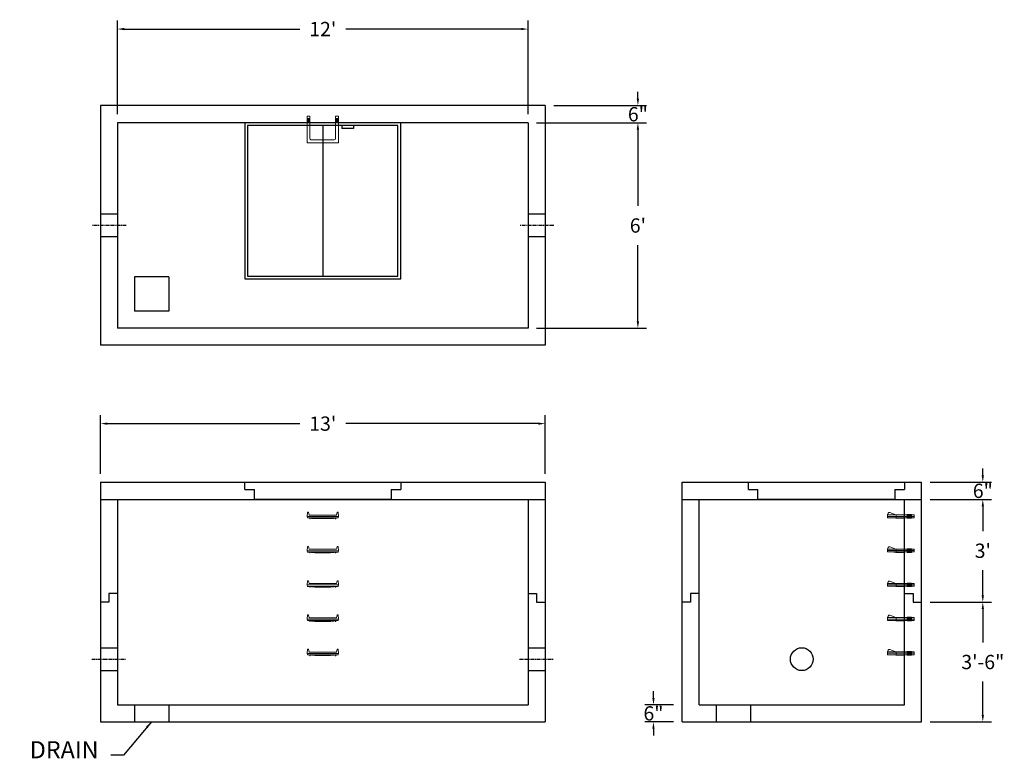
# Model space of a CAD drawing. Units: inches. Extents: x 22 to 367, y 0 to 259.
import ezdxf

# ---------------------------------------------------------------- set-up
doc = ezdxf.new("R2010")
doc.units = ezdxf.units.IN
doc.header["$MEASUREMENT"] = 0
doc.linetypes.add('CENTER', pattern=[2, 1.25, -0.25, 0.25, -0.25])
for name, color, linetype in [('center', 5, 'CENTER'), ('HATCH', 72, 'Continuous'), ('hidden', 1, 'Continuous')]:
    doc.layers.add(name, color=color, linetype=linetype)
doc.layers.add('DIMENSION', color=7, linetype='Continuous', lineweight=0)
doc.styles.add('SURESPEC', font='times.ttf', dxfattribs={"height": 5})
doc.dimstyles.new('SURESPEC', dxfattribs={"dimscale": 48, "dimtxt": 5, "dimasz": 0.05, "dimexe": 0.0625, "dimexo": 0.0625, "dimgap": 0.09, "dimtad": 0, "dimtih": 1, "dimtoh": 1, "dimdec": 4, "dimzin": 0, "dimdsep": 46, "dimlunit": 4, "dimtxsty": 'SURESPEC', "dimcen": 0.09375, "dimadec": 0, "dimazin": 0, "dimtfac": 1, "dimtdec": 4, "dimtofl": 0, "dimtmove": 0, "dimatfit": 3, "dimfxl": 0, "dimtolj": 1, "dimtzin": 0, "dimarcsym": 0})

# ---------------------------------------------------------------- blocks, each defined once
blk = doc.blocks.new('*D6')
at = {"layer": 'Defpoints', "color": 0}
for p in [(338.41, 96.78), (359.89, 96.78), (338.41, 90.78)]:
    blk.add_point(p, dxfattribs=at)
at = {"layer": 'DIMENSION', "color": 0, "lineweight": -2}
for p, q in [((359.89, 99.18), (359.89, 101.58)), ((341.41, 96.78), (362.89, 96.78)), ((341.41, 90.78), (362.89, 90.78)), ((359.89, 88.38), (359.89, 85.98))]:
    blk.add_line(p, q, dxfattribs=at)
at = {"layer": 'DIMENSION', "color": 0}
for points in [[(359.49, 99.18), (360.29, 99.18), (359.89, 96.78)], [(359.49, 88.38), (360.29, 88.38), (359.89, 90.78)]]:
    blk.add_solid(points, dxfattribs=at)
at = {"layer": 'DIMENSION', "color": 0, "insert": (359.89, 93.78), "char_height": 5, "attachment_point": 5, "style": 'SURESPEC'}
blk.add_mtext('\\A1;6"', dxfattribs=at)
blk = doc.blocks.new('*D7')
at = {"layer": 'Defpoints', "color": 0}
for p in [(338.41, 54.78), (359.89, 54.78), (338.41, 12.78)]:
    blk.add_point(p, dxfattribs=at)
at = {"layer": 'DIMENSION', "color": 0, "lineweight": -2}
for p, q in [((341.41, 54.78), (362.89, 54.78)), ((359.89, 52.38), (359.89, 40.64)), ((359.89, 15.18), (359.89, 26.92)), ((341.41, 12.78), (362.89, 12.78))]:
    blk.add_line(p, q, dxfattribs=at)
at = {"layer": 'DIMENSION', "color": 0}
for points in [[(359.49, 52.38), (360.29, 52.38), (359.89, 54.78)], [(359.49, 15.18), (360.29, 15.18), (359.89, 12.78)]]:
    blk.add_solid(points, dxfattribs=at)
at = {"layer": 'DIMENSION', "color": 0, "insert": (359.89, 33.78), "char_height": 5, "attachment_point": 5, "style": 'SURESPEC'}
blk.add_mtext('\\A1;3\'-6"', dxfattribs=at)
blk = doc.blocks.new('*D9')
at = {"layer": 'Defpoints', "color": 0}
for p in [(206.41, 117.33), (50.41, 96.78), (206.41, 96.78)]:
    blk.add_point(p, dxfattribs=at)
at = {"layer": 'DIMENSION', "color": 0, "lineweight": -2}
for p, q in [((50.41, 99.78), (50.41, 120.33)), ((206.41, 99.78), (206.41, 120.33)), ((52.81, 117.33), (120.33, 117.33)), ((204.01, 117.33), (136.5, 117.33))]:
    blk.add_line(p, q, dxfattribs=at)
at = {"layer": 'DIMENSION', "color": 0}
for points in [[(52.81, 117.73), (52.81, 116.93), (50.41, 117.33)], [(204.01, 117.73), (204.01, 116.93), (206.41, 117.33)]]:
    blk.add_solid(points, dxfattribs=at)
at = {"layer": 'DIMENSION', "color": 0, "insert": (128.41, 117.33), "char_height": 5, "attachment_point": 5, "style": 'SURESPEC'}
blk.add_mtext("\\A1;13'", dxfattribs=at)
blk = doc.blocks.new('*D10')
at = {"layer": 'Defpoints', "color": 0}
for p in [(200.41, 222.78), (200.41, 150.78), (238.92, 150.78)]:
    blk.add_point(p, dxfattribs=at)
at = {"layer": 'DIMENSION', "color": 0, "lineweight": -2}
for p, q in [((203.41, 222.78), (241.92, 222.78)), ((238.92, 220.38), (238.92, 193.64)), ((238.92, 153.18), (238.92, 179.92)), ((203.41, 150.78), (241.92, 150.78))]:
    blk.add_line(p, q, dxfattribs=at)
at = {"layer": 'DIMENSION', "color": 0}
for points in [[(238.52, 220.38), (239.32, 220.38), (238.92, 222.78)], [(238.52, 153.18), (239.32, 153.18), (238.92, 150.78)]]:
    blk.add_solid(points, dxfattribs=at)
at = {"layer": 'DIMENSION', "color": 0, "insert": (238.92, 186.78), "char_height": 5, "attachment_point": 5, "style": 'SURESPEC'}
blk.add_mtext("\\A1;6'", dxfattribs=at)
blk = doc.blocks.new('*D11')
at = {"layer": 'Defpoints', "color": 0}
for p in [(200.41, 255.63), (56.41, 222.78), (200.41, 222.78)]:
    blk.add_point(p, dxfattribs=at)
at = {"layer": 'DIMENSION', "color": 0, "lineweight": -2}
for p, q in [((56.41, 225.78), (56.41, 258.63)), ((58.81, 255.63), (120.33, 255.63)), ((198.01, 255.63), (136.5, 255.63)), ((200.41, 225.78), (200.41, 258.63))]:
    blk.add_line(p, q, dxfattribs=at)
at = {"layer": 'DIMENSION', "color": 0}
for points in [[(58.81, 256.03), (58.81, 255.23), (56.41, 255.63)], [(198.01, 256.03), (198.01, 255.23), (200.41, 255.63)]]:
    blk.add_solid(points, dxfattribs=at)
at = {"layer": 'DIMENSION', "color": 0, "insert": (128.41, 255.63), "char_height": 5, "attachment_point": 5, "style": 'SURESPEC'}
blk.add_mtext("\\A1;12'", dxfattribs=at)
blk = doc.blocks.new('MANHOLE STEP-10-SIDE VIEW')
at = {"layer": 'DIMENSION'}
for p, q in [((-3.38, 1), (-3.38, 0)), ((-3.38, 1), (6, 1)), ((-3.38, 0.5), (6, 0.5)), ((-3.38, 0), (6, 0)), ((-2.5, 1.12), (-1, 1.12)), ((-2.5, 1.12), (-2.5, -0.13)), ((-2.25, 1.12), (-2.25, -0.13)), ((-2, 1.12), (-2, -0.13)), ((-1.75, 1.12), (-1.75, -0.13)), ((-1.5, 1.12), (-1.5, -0.13)), ((-1.25, 1.12), (-1.25, -0.13)), ((-1, 1.12), (-1, -0.13)), ((0, 1), (0, -0.13)), ((3, 1), (2.83, 0.51)), ((2.83, 0.51), (3, 0)), ((3, 1), (5.1, 1.83)), ((3, -0.13), (4.5, 0)), ((6, 1), (5.74, 1.57)), ((6, 0), (6, 1)), ((-2.5, -0.13), (-1, -0.13)), ((0, -0.13), (3, -0.13))]:
    blk.add_line(p, q, dxfattribs=at)
blk.add_arc((5.29, 1.36), 0.5, 24.5278, 111.4613, dxfattribs=at)
blk = doc.blocks.new('MANHOLE STEP-10-FRONT VIEW')
at = {"layer": 'DIMENSION'}
for p, q in [((-5.5, -0.5), (-5.34, 1)), ((-5.01, 1), (-5.34, 1)), ((-5.01, 1), (-4.83, 0)), ((0, 0), (-4.83, 0)), ((0, 0), (4.83, 0)), ((5.01, 1), (4.83, 0)), ((5.01, 1), (5.34, 1)), ((5.5, -0.5), (5.34, 1)), ((-5.5, -0.5), (-5.41, -1)), ((0, -0.5), (-5.5, -0.5)), ((0, -1), (-5.41, -1)), ((-4.59, -1), (-4.59, -1.28)), ((-4.59, -1.28), (-4.39, -1.28)), ((-4.39, -1.28), (-4.39, -1)), ((-3.91, -1), (-3.91, -1.15)), ((-3.91, -1.15), (-2.76, -1.24)), ((-2.76, -1.24), (0, -1.24)), ((0, -0.5), (5.5, -0.5)), ((0, -1), (5.41, -1)), ((2.76, -1.24), (0, -1.24)), ((3.91, -1.15), (2.76, -1.24)), ((3.91, -1), (3.91, -1.15)), ((4.39, -1.28), (4.39, -1)), ((4.59, -1.28), (4.39, -1.28)), ((4.59, -1), (4.59, -1.28)), ((5.5, -0.5), (5.41, -1))]:
    blk.add_line(p, q, dxfattribs=at)
blk = doc.blocks.new('MANHOLE STEP-10-TOP VIEW')
at = {"layer": 'DIMENSION'}
for p, q in [((0, 11), (0, 10)), ((0, 11), (9.375, 11)), ((0.875, 11), (0.875, 10)), ((1.125, 11), (1.125, 10)), ((1.375, 11), (1.375, 10)), ((1.625, 11), (1.625, 10)), ((1.875, 11), (1.875, 10)), ((2.125, 11), (2.125, 10)), ((2.375, 11), (2.375, 10)), ((3.375, 11), (3.375, 10)), ((9.375, 11), (9.375, 0)), ((0, 10), (7.875, 10)), ((8.375, 9.5), (8.375, 1.5)), ((0, 1), (0, 0)), ((0, 1), (7.875, 1)), ((0, 0), (9.375, 0)), ((0.875, 1), (0.875, 0)), ((1.125, 1), (1.125, 0)), ((1.375, 1), (1.375, 0)), ((1.625, 1), (1.625, 0)), ((1.875, 1), (1.875, 0)), ((2.125, 1), (2.125, 0)), ((2.375, 1), (2.375, 0)), ((3.375, 1), (3.375, 0))]:
    blk.add_line(p, q, dxfattribs=at)
for centre, start, end in [((7.875, 9.5), 0, 90), ((7.875, 1.5), 270, 0)]:
    blk.add_arc(centre, 0.5, start, end, dxfattribs=at)
blk = doc.blocks.new('48x48 side view')
at = {"layer": 'HATCH'}
for p, q in [((-27.375, 0), (27.375, 0)), ((-27.375, -2.5), (-27.375, 0)), ((27.375, 0), (27.375, -2.5)), ((-27.375, -2.5), (-24, -2.5)), ((-24, -6), (-24, -2.5)), ((24, -2.5), (24, -6)), ((24, -2.5), (27.375, -2.5)), ((24, -6), (-24, -6))]:
    blk.add_line(p, q, dxfattribs=at)
blk = doc.blocks.new('*D16')
at = {"layer": 'Defpoints', "color": 0}
for p in [(244.38, 18.78), (254.41, 18.78), (254.41, 12.78)]:
    blk.add_point(p, dxfattribs=at)
at = {"layer": 'DIMENSION', "color": 0, "lineweight": -2}
for p, q in [((244.38, 21.18), (244.38, 23.58)), ((251.41, 18.78), (241.38, 18.78)), ((251.41, 12.78), (241.38, 12.78)), ((244.38, 10.38), (244.38, 7.98))]:
    blk.add_line(p, q, dxfattribs=at)
at = {"layer": 'DIMENSION', "color": 0}
for points in [[(243.98, 21.18), (244.78, 21.18), (244.38, 18.78)], [(243.98, 10.38), (244.78, 10.38), (244.38, 12.78)]]:
    blk.add_solid(points, dxfattribs=at)
at = {"layer": 'DIMENSION', "color": 0, "insert": (244.38, 15.78), "char_height": 5, "attachment_point": 5, "style": 'SURESPEC'}
blk.add_mtext('\\A1;6"', dxfattribs=at)
blk = doc.blocks.new('*D17')
at = {"layer": 'Defpoints', "color": 0}
for p in [(206.41, 228.78), (238.92, 228.78), (200.41, 222.78)]:
    blk.add_point(p, dxfattribs=at)
at = {"layer": 'DIMENSION', "color": 0, "lineweight": -2}
for p, q in [((238.92, 231.18), (238.92, 233.58)), ((209.41, 228.78), (241.92, 228.78)), ((203.41, 222.78), (241.92, 222.78)), ((238.92, 220.38), (238.92, 217.98))]:
    blk.add_line(p, q, dxfattribs=at)
at = {"layer": 'DIMENSION', "color": 0}
for points in [[(238.52, 231.18), (239.32, 231.18), (238.92, 228.78)], [(238.52, 220.38), (239.32, 220.38), (238.92, 222.78)]]:
    blk.add_solid(points, dxfattribs=at)
at = {"layer": 'DIMENSION', "color": 0, "insert": (238.92, 225.78), "char_height": 5, "attachment_point": 5, "style": 'SURESPEC'}
blk.add_mtext('\\A1;6"', dxfattribs=at)
blk = doc.blocks.new('Hatch 4x4 DL')
at = {"layer": 'HATCH'}
for p, q in [((27.38, 0), (-27.38, 0)), ((-27.38, 0), (-27.38, -54.75)), ((27.38, -54.75), (27.38, 0)), ((26.37, -1), (-26.38, -1)), ((-26.38, -1), (-26.38, -53.75)), ((0, -1), (0, -53.75)), ((6.72, -1), (6.72, -2)), ((10.72, -2), (6.72, -2)), ((10.72, -1), (10.72, -2)), ((26.37, -53.75), (26.37, -1)), ((-27.38, -54.75), (27.38, -54.75)), ((-26.38, -53.75), (26.37, -53.75))]:
    blk.add_line(p, q, dxfattribs=at)
blk = doc.blocks.new('*D20')
at = {"layer": 'Defpoints', "color": 0}
for p in [(338.41, 90.78), (359.89, 90.78), (338.41, 54.78)]:
    blk.add_point(p, dxfattribs=at)
at = {"layer": 'DIMENSION', "color": 0, "lineweight": -2}
for p, q in [((341.41, 90.78), (362.89, 90.78)), ((359.89, 88.38), (359.89, 79.64)), ((359.89, 57.18), (359.89, 65.92)), ((341.41, 54.78), (362.89, 54.78))]:
    blk.add_line(p, q, dxfattribs=at)
at = {"layer": 'DIMENSION', "color": 0}
for points in [[(359.49, 88.38), (360.29, 88.38), (359.89, 90.78)], [(359.49, 57.18), (360.29, 57.18), (359.89, 54.78)]]:
    blk.add_solid(points, dxfattribs=at)
at = {"layer": 'DIMENSION', "color": 0, "insert": (359.89, 72.78), "char_height": 5, "attachment_point": 5, "style": 'SURESPEC'}
blk.add_mtext("\\A1;3'", dxfattribs=at)

msp = doc.modelspace()

# ---------------------------------------------------------------- linework, layer by layer
for p, q in [((206.41362, 228.77939), (50.41362, 228.77939)), ((50.41362, 228.77939), (50.41362, 144.77939)), ((206.41362, 228.77939), (206.41362, 144.77939)), ((200.41362, 222.77939), (56.41362, 222.77939)), ((56.41362, 222.77939), (56.41362, 150.77939)), ((200.41362, 222.77939), (200.41362, 150.77939)), ((62.41362, 168.77939), (62.41362, 156.77939)), ((74.41362, 168.77939), (62.41362, 168.77939)), ((74.41362, 168.77939), (74.41362, 156.77939)), ((74.41362, 156.77939), (62.41362, 156.77939)), ((200.41362, 150.77939), (56.41362, 150.77939)), ((206.41362, 144.77939), (50.41362, 144.77939)), ((50.41362, 96.77939), (206.41362, 96.77939)), ((50.41362, 96.77939), (50.41362, 12.77939)), ((206.41362, 96.77939), (206.41362, 12.77939)), ((254.41362, 96.77939), (338.41362, 96.77939)), ((254.41362, 12.77939), (254.41362, 96.77939)), ((338.41362, 12.77939), (338.41362, 96.77939)), ((50.41362, 90.77939), (206.41362, 90.77939)), ((56.41362, 90.77939), (56.41362, 18.77939)), ((200.41362, 90.77939), (200.41362, 18.77939)), ((254.41362, 90.77939), (338.41362, 90.77939)), ((260.41362, 18.77939), (260.41362, 90.77939)), ((332.41362, 18.77939), (332.41362, 90.77939)), ((56.41362, 57.77939), (53.41362, 57.77939)), ((53.41362, 57.77939), (53.41362, 54.77939)), ((200.41362, 57.77939), (203.41362, 57.77939)), ((203.41362, 57.77939), (203.41362, 54.77939)), ((257.41362, 57.77939), (257.41362, 54.77939)), ((260.41362, 57.77939), (257.41362, 57.77939)), ((332.41362, 57.77939), (335.41362, 57.77939)), ((335.41362, 57.77939), (335.41362, 54.77939)), ((53.41362, 54.77939), (50.41362, 54.77939)), ((203.41362, 54.77939), (206.41362, 54.77939)), ((257.41362, 54.77939), (254.41362, 54.77939)), ((335.41362, 54.77939), (338.41362, 54.77939)), ((56.41362, 18.77939), (200.41362, 18.77939)), ((62.41362, 18.77939), (62.41362, 12.77939)), ((74.41362, 18.77939), (74.41362, 12.77939)), ((260.41362, 18.77939), (332.41362, 18.77939)), ((266.41362, 18.77939), (266.41362, 12.77939)), ((278.41362, 18.77939), (278.41362, 12.77939)), ((50.41362, 12.77939), (206.41362, 12.77939)), ((254.41362, 12.77939), (338.41362, 12.77939))]:
    msp.add_line(p, q)
msp.add_circle((296.41362, 34.77939), 4)
at = {"layer": 'center'}
for p, q in [((59.41362, 186.77939), (47.41362, 186.77939)), ((209.41362, 186.77939), (197.41362, 186.77939)), ((47.41362, 34.77939), (59.41362, 34.77939)), ((197.41362, 34.77939), (209.41362, 34.77939))]:
    msp.add_line(p, q, dxfattribs=at)
at = {"layer": 'hidden'}
for p, q in [((56.41362, 190.77939), (50.41362, 190.77939)), ((206.41362, 190.77939), (200.41362, 190.77939)), ((56.41362, 182.77939), (50.41362, 182.77939)), ((206.41362, 182.77939), (200.41362, 182.77939)), ((50.41362, 38.77939), (56.41362, 38.77939)), ((200.41362, 38.77939), (206.41362, 38.77939)), ((50.41362, 30.77939), (56.41362, 30.77939)), ((200.41362, 30.77939), (206.41362, 30.77939))]:
    msp.add_line(p, q, dxfattribs=at)

# ---------------------------------------------------------------- block references
at = {"rotation": 270}
msp.add_blockref('MANHOLE STEP-10-TOP VIEW', (122.91362, 225.15439), dxfattribs=at)
for name, p in [('Hatch 4x4 DL', (128.41362, 222.77939)), ('48x48 side view', (128.41362, 96.77939)), ('48x48 side view', (305.03862, 96.77939)), ('MANHOLE STEP-10-FRONT VIEW', (128.41362, 85.27939)), ('MANHOLE STEP-10-FRONT VIEW', (128.41362, 73.27939)), ('MANHOLE STEP-10-FRONT VIEW', (128.41362, 61.27939)), ('MANHOLE STEP-10-FRONT VIEW', (128.41362, 49.27939)), ('MANHOLE STEP-10-FRONT VIEW', (128.41362, 37.27939))]:
    msp.add_blockref(name, p)
at = {"xscale": -1}
for p in [(332.41362, 84.34189), (332.41362, 72.34189), (332.41362, 60.34189), (332.41362, 48.34189), (332.41362, 36.34189)]:
    msp.add_blockref('MANHOLE STEP-10-SIDE VIEW', p, dxfattribs=at)

# ---------------------------------------------------------------- texts
at = {"layer": 'DIMENSION', "insert": (49.77233, -1.83809), "char_height": 6, "attachment_point": 9, "style": 'SURESPEC'}
msp.add_mtext('DRAIN', dxfattribs=at)

# ---------------------------------------------------------------- dimensions: what is measured, and where the dimension line sits
at = {"layer": 'DIMENSION'}
dim = msp.add_linear_dim(base=(200.41362, 255.62569), p1=(56.41362, 222.77939), p2=(200.41362, 222.77939), dimstyle='SURESPEC', dxfattribs=at)
dim.commit()
dim.dimension.update_dxf_attribs({"geometry": '*D11', "text_midpoint": (128.41362, 255.62569), "dimtype": 160})
for base, p1, p2, picture, middle in [((238.92154, 228.77939), (200.41362, 222.77939), (206.41362, 228.77939), '*D17', (238.92154, 225.77939)), ((359.89416, 96.77939), (338.41362, 90.77939), (338.41362, 96.77939), '*D6', (359.89416, 93.77939)), ((244.37863, 18.77939), (254.41362, 12.77939), (254.41362, 18.77939), '*D16', (244.37863, 15.77939))]:
    dim = msp.add_linear_dim(base=base, p1=p1, p2=p2, angle=90, dimstyle='SURESPEC', dxfattribs=at)
    dim.commit()
    dim.dimension.update_dxf_attribs({"geometry": picture, "text_midpoint": middle, "dimtype": 160})
for base, p1, p2, picture, middle in [((238.92154, 150.77939), (200.41362, 222.77939), (200.41362, 150.77939), '*D10', (238.92154, 186.77939)), ((359.89416, 90.77939), (338.41362, 54.77939), (338.41362, 90.77939), '*D20', (359.89416, 72.77939)), ((359.89416, 54.77939), (338.41362, 12.77939), (338.41362, 54.77939), '*D7', (359.89416, 33.77939))]:
    dim = msp.add_linear_dim(base=base, p1=p1, p2=p2, angle=90, dimstyle='SURESPEC', dxfattribs=at)
    dim.commit()
    dim.dimension.update_dxf_attribs({"geometry": picture, "text_midpoint": middle})
dim = msp.add_linear_dim(base=(206.41362, 117.32549), p1=(50.41362, 96.77939), p2=(206.41362, 96.77939), dimstyle='SURESPEC', dxfattribs=at)
dim.commit()
dim.dimension.update_dxf_attribs({"geometry": '*D9', "text_midpoint": (128.41362, 117.32549)})

# ---------------------------------------------------------------- leaders
at = {"layer": 'DIMENSION', "annotation_type": 0, "has_hookline": 1, "hookline_direction": 1, "text_width": 27.6597}
msp.add_leader([(68.28614, 12.77605), (58.54073, 1.16191), (54.09233, 1.16191)], dimstyle='SURESPEC', override={"dimgap": 0.09, "dimtad": 0}, dxfattribs=at)

doc.saveas('drawing.dxf')
